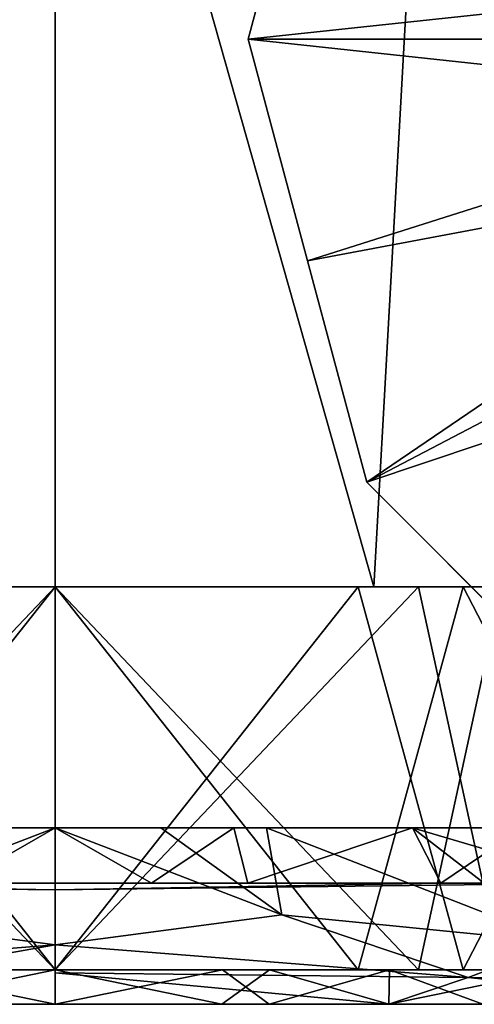
# Model space of a CAD drawing. Units: inches. Extents: x -18.3 to 18, y -16.2 to 14.5.
# Drawn here: x -15.9 to -15.3, y -11.6 to -10.2 of the extents above; entities that cross this region are included whole.
import ezdxf

# ---------------------------------------------------------------- set-up
doc = ezdxf.new("R2010")
doc.units = ezdxf.units.IN
doc.header["$MEASUREMENT"] = 0
doc.layers.add('SEAT-BASETRIM', color=5, linetype='Continuous')
doc.layers.add('SEAT-CASTER', color=5, linetype='Continuous')

msp = doc.modelspace()

# ---------------------------------------------------------------- linework, layer by layer
at = {"layer": 'SEAT-BASETRIM'}
for points in [[(-15.1651, -10.2119, 5.2929), (-15.6035, -10.2119, 5.2929), (-15.4291, -9.561, 5.2929), (-15.0002, -9.7044, 5.2929)], [(-15.5163, -9.8864, 5.2929), (-15.6035, -10.2119, 5.2929), (-15.6035, -10.2119, 6.4158), (-15.5163, -9.8864, 6.4158)], [(-15.6035, -10.2119, 6.4158), (-14.7705, -10.1225, 8.3248), (-15.5163, -9.8864, 6.4158)], [(-15.6035, -10.2119, 6.4158), (-14.8076, -10.2119, 8.3248), (-14.7705, -10.1225, 8.3248)], [(-15.4291, -10.8629, 5.2929), (-15.6035, -10.2119, 5.2929), (-15.1651, -10.2119, 5.2929), (-15.0002, -10.7195, 5.2929)], [(-15.6035, -10.2119, 6.4158), (-15.6035, -10.2119, 5.2929), (-15.5163, -10.5374, 5.2929), (-15.5163, -10.5374, 6.4158)], [(-15.6035, -10.2119, 6.4158), (-14.7705, -10.3014, 8.3248), (-14.8076, -10.2119, 8.3248)], [(-14.7705, -10.3014, 8.3248), (-15.6035, -10.2119, 6.4158), (-15.5163, -10.5374, 6.4158)], [(-15.5163, -10.5374, 6.4158), (-14.7335, -10.3908, 8.3248), (-14.7705, -10.3014, 8.3248)], [(-15.4291, -10.8629, 6.4158), (-14.7335, -10.3908, 8.3248), (-15.5163, -10.5374, 6.4158)], [(-14.6965, -10.4802, 8.3248), (-14.7335, -10.3908, 8.3248), (-15.4291, -10.8629, 6.4158)], [(-15.1909, -11.1011, 6.4158), (-14.6965, -10.4802, 8.3248), (-15.4291, -10.8629, 6.4158)], [(-15.5163, -10.5374, 6.4158), (-15.5163, -10.5374, 5.2929), (-15.4291, -10.8629, 5.2929), (-15.4291, -10.8629, 6.4158)], [(-14.9526, -11.3394, 5.2929), (-15.4291, -10.8629, 5.2929), (-15.0002, -10.7195, 5.2929), (-14.5685, -11.0331, 5.2929)], [(-15.4291, -10.8629, 6.4158), (-15.4291, -10.8629, 5.2929), (-15.1909, -11.1011, 5.2929), (-15.1909, -11.1011, 6.4158)]]:
    msp.add_3dface(points, dxfattribs=at)
at = {"layer": 'SEAT-CASTER'}
for points in [[(-15.8878, -9.3618, 4.6282), (-16.4492, -9.3618, 4.5001), (-16.3569, -11.0168, 4.5211)], [(-15.8878, -9.3618, 0.3039), (-16.3569, -11.0168, 0.411), (-16.4492, -9.3618, 0.432)], [(-15.8878, -11.0168, 4.6282), (-15.8878, -9.3618, 4.6282), (-16.3569, -11.0168, 4.5211)], [(-15.8878, -9.3618, 0.3039), (-15.8878, -11.0168, 0.3039), (-16.3569, -11.0168, 0.411)], [(-15.8878, -11.0168, 0.3039), (-15.8878, -9.3618, 0.3039), (-15.4188, -11.0168, 0.411)], [(-15.8878, -9.3618, 0.3039), (-15.3264, -9.3618, 0.432), (-15.4188, -11.0168, 0.411)], [(-15.8878, -9.3618, 4.6282), (-15.4188, -11.0168, 4.5211), (-15.3264, -9.3618, 4.5001)], [(-15.8878, -9.3618, 4.6282), (-15.8878, -11.0168, 4.6282), (-15.4188, -11.0168, 4.5211)], [(-15.3264, -9.3618, 0.432), (-14.9497, -11.0168, 0.518), (-15.4188, -11.0168, 0.411)], [(-14.9497, -11.0168, 4.4141), (-15.3264, -9.3618, 4.5001), (-15.4188, -11.0168, 4.5211)], [(-14.9497, -9.3618, 0.518), (-14.9497, -11.0168, 0.518), (-15.3264, -9.3618, 0.432)], [(-15.3264, -9.3618, 4.5001), (-14.9497, -11.0168, 4.4141), (-14.9497, -9.3618, 4.4141)], [(-16.9578, -11.0168, 4.6879), (-15.8878, -11.0168, 4.9321), (-15.8878, -11.0168, 4.5232), (-16.7804, -11.0168, 4.3195)], [(-16.9578, -11.0168, 0.2442), (-16.7804, -11.0168, 0.6126), (-15.8878, -11.0168, 0.4089), (-15.8878, -11.0168)], [(-15.8878, -11.0168, 4.5232), (-15.8878, -11.0168, 4.6282), (-16.826, -11.0168, 4.4141), (-16.7804, -11.0168, 4.3195)], [(-15.8878, -11.0168, 0.4089), (-16.7804, -11.0168, 0.6126), (-16.826, -11.0168, 0.518), (-15.8878, -11.0168, 0.3039)], [(-15.8878, -11.0168, 4.9321), (-16.5452, -11.0168, 4.7821), (-16.4228, -11.5799, 4.81)], [(-15.8878, -11.5799), (-16.5452, -11.5799, 0.15), (-16.4228, -11.0168, 0.1221)], [(-16.3341, -11.5799, 4.4213), (-16.4883, -11.0168, 4.3861), (-15.8878, -11.0168, 4.5232)], [(-16.3341, -11.0168, 0.5108), (-16.4883, -11.5799, 0.546), (-15.8878, -11.5799, 0.4089)], [(-15.8878, -11.0168, 4.5232), (-16.4883, -11.0168, 4.3861), (-16.3341, -11.5799, 4.4213)], [(-15.8878, -11.5799, 0.4089), (-16.4883, -11.5799, 0.546), (-16.3341, -11.0168, 0.5108)], [(-15.8878, -11.5799, 4.9321), (-15.8878, -11.0168, 4.9321), (-16.4228, -11.5799, 4.81)], [(-15.8878, -11.0168), (-15.8878, -11.5799), (-16.4228, -11.0168, 0.1221)], [(-16.3341, -11.5799, 4.4213), (-15.8878, -11.0168, 4.5232), (-15.8878, -11.5799, 4.5232)], [(-16.3341, -11.0168, 0.5108), (-15.8878, -11.5799, 0.4089), (-15.8878, -11.0168, 0.4089)], [(-15.8878, -11.5799, 4.5232), (-15.8878, -11.0168, 4.5232), (-16.3341, -11.5799, 4.4213)], [(-15.8878, -11.0168, 0.4089), (-15.8878, -11.5799, 0.4089), (-16.3341, -11.0168, 0.5108)], [(-15.4416, -11.5799, 0.5108), (-15.8878, -11.0168, 0.4089), (-15.8878, -11.5799, 0.4089)], [(-15.4416, -11.5799, 0.5108), (-15.2874, -11.0168, 0.546), (-15.8878, -11.0168, 0.4089)], [(-15.4416, -11.0168, 4.4213), (-15.8878, -11.5799, 4.5232), (-15.8878, -11.0168, 4.5232)], [(-15.4416, -11.0168, 4.4213), (-15.2874, -11.5799, 4.3861), (-15.8878, -11.5799, 4.5232)], [(-15.8878, -11.0168, 4.5232), (-15.8878, -11.0168, 4.9321), (-14.8179, -11.0168, 4.6879), (-14.9953, -11.0168, 4.3195)], [(-15.8878, -11.0168, 0.4089), (-14.9953, -11.0168, 0.6126), (-14.8179, -11.0168, 0.2442), (-15.8878, -11.0168)], [(-15.8878, -11.5799), (-15.8878, -11.0168), (-15.3528, -11.5799, 0.1221)], [(-15.8878, -11.0168), (-15.2304, -11.0168, 0.15), (-15.3528, -11.5799, 0.1221)], [(-15.8878, -11.0168, 4.9321), (-15.8878, -11.5799, 4.9321), (-15.3528, -11.0168, 4.81)], [(-15.8878, -11.5799, 4.9321), (-15.2304, -11.5799, 4.7821), (-15.3528, -11.0168, 4.81)], [(-15.8878, -11.5799, 0.4089), (-15.8878, -11.0168, 0.4089), (-15.4416, -11.5799, 0.5108)], [(-15.8878, -11.0168, 0.4089), (-15.2874, -11.0168, 0.546), (-15.4416, -11.5799, 0.5108)], [(-15.8878, -11.0168, 4.5232), (-15.8878, -11.5799, 4.5232), (-15.4416, -11.0168, 4.4213)], [(-15.8878, -11.5799, 4.5232), (-15.2874, -11.5799, 4.3861), (-15.4416, -11.0168, 4.4213)], [(-14.9497, -11.0168, 4.4141), (-15.8878, -11.0168, 4.6282), (-15.8878, -11.0168, 4.5232), (-14.9953, -11.0168, 4.3195)], [(-14.9497, -11.0168, 0.518), (-14.9953, -11.0168, 0.6126), (-15.8878, -11.0168, 0.4089), (-15.8878, -11.0168, 0.3039)], [(-15.4416, -11.0168, 4.4213), (-14.9953, -11.0168, 4.3195), (-15.2874, -11.5799, 4.3861)], [(-15.4416, -11.5799, 0.5108), (-14.9953, -11.5799, 0.6126), (-15.2874, -11.0168, 0.546)], [(-15.2874, -11.5799, 4.3861), (-14.9953, -11.0168, 4.3195), (-15.4416, -11.0168, 4.4213)], [(-15.2874, -11.0168, 0.546), (-14.9953, -11.5799, 0.6126), (-15.4416, -11.5799, 0.5108)], [(-15.2304, -11.5799, 4.7821), (-14.8179, -11.0168, 4.6879), (-15.3528, -11.0168, 4.81)], [(-15.2304, -11.0168, 0.15), (-14.8179, -11.5799, 0.2442), (-15.3528, -11.5799, 0.1221)], [(-15.2874, -11.0168, 0.546), (-14.9953, -11.5799, 0.6126), (-14.9953, -11.0168, 0.6126)], [(-14.9953, -11.5799, 4.3195), (-15.2874, -11.5799, 4.3861), (-14.9953, -11.0168, 4.3195)], [(-14.9953, -11.0168, 0.6126), (-14.9953, -11.5799, 0.6126), (-15.2874, -11.0168, 0.546)], [(-14.9953, -11.0168, 4.3195), (-15.2874, -11.5799, 4.3861), (-14.9953, -11.5799, 4.3195)], [(-16.2216, -11.4992, 1.1477), (-15.8878, -11.3713, 1.5714), (-16.0434, -11.3713, 1.622)], [(-15.8878, -11.5435, 4.0378), (-16.2216, -11.4992, 3.7844), (-15.8878, -11.3713, 3.3607)], [(-16.2216, -11.4992, 3.7844), (-16.0434, -11.3713, 3.3101), (-15.8878, -11.3713, 3.3607)], [(-15.8878, -11.3713, 1.5714), (-16.2216, -11.4992, 1.1477), (-15.8878, -11.5435, 0.8943)], [(-16.0297, -11.4524, 3.2099), (-15.8878, -11.3713, 3.3607), (-16.1508, -11.3713, 3.2753)], [(-15.8878, -11.3713, 1.5714), (-16.0297, -11.4524, 1.7222), (-16.1508, -11.3713, 1.6568)], [(-16.0297, -11.4524, 3.2099), (-15.8878, -11.4524, 3.2686), (-15.8878, -11.3713, 3.3607)], [(-16.0297, -11.4524, 1.7222), (-15.8878, -11.3713, 1.5714), (-15.8878, -11.4524, 1.6635)], [(-15.8878, -11.5435, 0.8943), (-15.554, -11.4992, 1.1477), (-15.8878, -11.3713, 1.5714)], [(-15.554, -11.4992, 3.7844), (-15.8878, -11.3713, 3.3607), (-15.7323, -11.3713, 3.3101)], [(-15.554, -11.4992, 1.1477), (-15.7323, -11.3713, 1.622), (-15.8878, -11.3713, 1.5714)], [(-15.8878, -11.3713, 3.3607), (-15.554, -11.4992, 3.7844), (-15.8878, -11.5435, 4.0378)], [(-15.746, -11.4524, 1.7222), (-15.8878, -11.3713, 1.5714), (-15.6249, -11.3713, 1.6568)], [(-15.8878, -11.3713, 3.3607), (-15.746, -11.4524, 3.2099), (-15.6249, -11.3713, 3.2753)], [(-15.746, -11.4524, 1.7222), (-15.8878, -11.4524, 1.6635), (-15.8878, -11.3713, 1.5714)], [(-15.746, -11.4524, 3.2099), (-15.8878, -11.3713, 3.3607), (-15.8878, -11.4524, 3.2686)], [(-15.6249, -11.3713, 1.6568), (-15.6041, -11.4524, 1.781), (-15.746, -11.4524, 1.7222)], [(-15.746, -11.4524, 3.2099), (-15.6041, -11.4524, 3.1511), (-15.6249, -11.3713, 3.2753)], [(-15.554, -11.4992, 1.1477), (-15.5767, -11.3713, 1.6725), (-15.7323, -11.3713, 1.622)], [(-15.7323, -11.3713, 3.3101), (-15.5767, -11.3713, 3.2596), (-15.554, -11.4992, 3.7844)], [(-15.6249, -11.3713, 1.6568), (-15.362, -11.3713, 1.7423), (-15.6041, -11.4524, 1.781)], [(-15.6041, -11.4524, 3.1511), (-15.362, -11.3713, 3.1898), (-15.6249, -11.3713, 3.2753)], [(-15.4622, -11.4524, 3.0923), (-15.3203, -11.4524, 3.0336), (-15.362, -11.3713, 3.1898), (-15.6041, -11.4524, 3.1511)], [(-15.4622, -11.4524, 1.8398), (-15.6041, -11.4524, 1.781), (-15.362, -11.3713, 1.7423), (-15.3203, -11.4524, 1.8985)], [(-15.5767, -11.3713, 1.6725), (-15.1436, -11.5398, 1.1039), (-15.362, -11.3713, 1.7423)], [(-15.362, -11.3713, 3.1898), (-15.1436, -11.5398, 3.8282), (-15.5767, -11.3713, 3.2596)], [(-15.1436, -11.5398, 1.1039), (-15.5767, -11.3713, 1.6725), (-15.554, -11.4992, 1.1477)], [(-15.5767, -11.3713, 3.2596), (-15.1436, -11.5398, 3.8282), (-15.554, -11.4992, 3.7844)], [(-15.362, -11.3713, 1.7423), (-14.9093, -11.5046, 1.4876), (-15.1995, -11.3713, 1.9659)], [(-14.9093, -11.5046, 3.4445), (-15.1436, -11.5398, 3.8282), (-15.362, -11.3713, 3.1898)], [(-15.1995, -11.3713, 2.9662), (-14.9093, -11.5046, 3.4445), (-15.362, -11.3713, 3.1898)], [(-15.1436, -11.5398, 1.1039), (-14.9093, -11.5046, 1.4876), (-15.362, -11.3713, 1.7423)], [(-15.3203, -11.4524, 3.0336), (-15.1995, -11.3713, 2.9662), (-15.2807, -11.3713, 3.078), (-15.362, -11.3713, 3.1898)], [(-15.3203, -11.4524, 1.8985), (-15.362, -11.3713, 1.7423), (-15.1995, -11.3713, 1.9659)], [(-15.2615, -11.4524, 2.0404), (-15.3203, -11.4524, 1.8985), (-15.1995, -11.3713, 1.9659)], [(-15.1995, -11.3713, 2.9662), (-15.3203, -11.4524, 3.0336), (-15.2615, -11.4524, 2.8917)], [(-16.6904, -11.4524, 2.466), (-15.8878, -11.4624, 2.466), (-16.4554, -11.4524, 3.0336)], [(-15.8878, -11.4624, 2.466), (-16.6904, -11.4524, 2.466), (-16.4554, -11.4524, 1.8985)], [(-15.8878, -11.4624, 2.466), (-15.8878, -11.4524, 3.2686), (-16.4554, -11.4524, 3.0336)], [(-16.4554, -11.4524, 1.8985), (-15.8878, -11.4524, 1.6635), (-15.8878, -11.4624, 2.466)], [(-15.8878, -11.4624, 2.466), (-15.8878, -11.4524, 1.6635), (-15.3203, -11.4524, 1.8985)], [(-15.0852, -11.4524, 2.466), (-15.8878, -11.4624, 2.466), (-15.3203, -11.4524, 1.8985)], [(-15.8878, -11.4624, 2.466), (-15.0852, -11.4524, 2.466), (-15.3203, -11.4524, 3.0336)], [(-15.3203, -11.4524, 3.0336), (-15.8878, -11.4524, 3.2686), (-15.8878, -11.4624, 2.466)], [(-16.4956, -11.5913, 4.2309), (-16.2216, -11.4992, 3.7844), (-15.8878, -11.5435, 4.0378)], [(-16.2216, -11.4992, 1.1477), (-16.4956, -11.5913, 0.7012), (-15.8878, -11.5435, 0.8943)], [(-15.554, -11.4992, 1.1477), (-15.8878, -11.5435, 0.8943), (-15.28, -11.5913, 0.7012)], [(-15.28, -11.5913, 4.2309), (-15.8878, -11.5435, 4.0378), (-15.554, -11.4992, 3.7844)], [(-15.28, -11.5913, 4.2309), (-15.554, -11.4992, 3.7844), (-15.1436, -11.5398, 3.8282)], [(-15.554, -11.4992, 1.1477), (-15.28, -11.5913, 0.7012), (-15.1436, -11.5398, 1.1039)], [(-15.8878, -11.5435, 4.0378), (-16.3792, -11.6307, 4.6188), (-16.4956, -11.5913, 4.2309)], [(-16.3792, -11.6307, 0.3133), (-15.8878, -11.5435, 0.8943), (-16.4956, -11.5913, 0.7012)], [(-16.3792, -11.6307, 4.6188), (-15.8878, -11.5435, 4.0378), (-15.8878, -11.6307, 4.7309)], [(-16.3792, -11.6307, 0.3133), (-15.8878, -11.6307, 0.2012), (-15.8878, -11.5435, 0.8943)], [(-15.8878, -11.5843, 4.3618), (-15.8878, -11.5435, 4.0378), (-15.28, -11.5913, 4.2309)], [(-15.28, -11.5913, 0.7012), (-15.8878, -11.5435, 0.8943), (-15.8878, -11.5843, 0.5703)], [(-15.1436, -11.5398, 3.8282), (-14.8601, -11.5997, 4.1016), (-15.28, -11.5913, 4.2309)], [(-15.28, -11.5913, 0.7012), (-14.8601, -11.5997, 0.8305), (-15.1436, -11.5398, 1.1039)], [(-15.8878, -11.5799, 4.5232), (-15.8878, -11.5799, 4.9321), (-16.9578, -11.5799, 4.6879), (-16.7804, -11.5799, 4.3195)], [(-15.8878, -11.5799, 0.4089), (-16.7804, -11.5799, 0.6126), (-16.9578, -11.5799, 0.2442), (-15.8878, -11.5799)], [(-16.8726, -11.5799, 4.5109), (-15.8878, -11.5799, 4.7357), (-15.8878, -11.5799, 4.5232), (-16.7804, -11.5799, 4.3195)], [(-16.8726, -11.5799, 0.4212), (-16.7804, -11.5799, 0.6126), (-15.8878, -11.5799, 0.4089), (-15.8878, -11.5799, 0.1964)], [(-15.8878, -11.5799, 0.1964), (-16.1335, -11.6307, 0.2573), (-16.2033, -11.5799, 0.2684)], [(-15.8878, -11.6307, 4.7309), (-16.134, -11.5799, 4.6795), (-16.2027, -11.6307, 4.659)], [(-16.134, -11.5799, 4.6795), (-15.8878, -11.6307, 4.7309), (-15.8878, -11.5799, 4.7357)], [(-16.1335, -11.6307, 0.2573), (-15.8878, -11.5799, 0.1964), (-15.8878, -11.6307, 0.2012)], [(-14.8179, -11.5799, 4.6879), (-15.8878, -11.5799, 4.9321), (-15.8878, -11.5799, 4.5232), (-14.9953, -11.5799, 4.3195)], [(-14.8179, -11.5799, 0.2442), (-14.9953, -11.5799, 0.6126), (-15.8878, -11.5799, 0.4089), (-15.8878, -11.5799)], [(-15.8878, -11.5799, 4.5232), (-15.8878, -11.5799, 4.7357), (-14.9031, -11.5799, 4.5109), (-14.9953, -11.5799, 4.3195)], [(-15.8878, -11.5799, 0.4089), (-14.9953, -11.5799, 0.6126), (-14.9031, -11.5799, 0.4212), (-15.8878, -11.5799, 0.1964)], [(-15.8878, -11.6307, 0.2012), (-15.6416, -11.5799, 0.2526), (-15.573, -11.6307, 0.2731)], [(-15.6416, -11.5799, 0.2526), (-15.8878, -11.6307, 0.2012), (-15.8878, -11.5799, 0.1964)], [(-15.8878, -11.5799, 4.7357), (-15.6422, -11.6307, 4.6748), (-15.5723, -11.5799, 4.6637)], [(-15.6422, -11.6307, 4.6748), (-15.8878, -11.5799, 4.7357), (-15.8878, -11.6307, 4.7309)], [(-15.6422, -11.6307, 4.6748), (-15.3965, -11.6307, 4.6188), (-15.5723, -11.5799, 4.6637)], [(-15.6416, -11.5799, 0.2526), (-15.3955, -11.5799, 0.3088), (-15.573, -11.6307, 0.2731)], [(-15.3955, -11.5799, 0.3088), (-15.2582, -11.6307, 0.3449), (-15.573, -11.6307, 0.2731)], [(-15.5723, -11.5799, 4.6637), (-15.3965, -11.6307, 4.6188), (-15.3955, -11.5799, 4.6233)], [(-15.3965, -11.6307, 4.6188), (-15.1493, -11.5799, 4.5671), (-15.3955, -11.5799, 4.6233)], [(-15.1493, -11.5799, 4.5671), (-15.3965, -11.6307, 4.6188), (-15.1508, -11.6307, 4.5627)], [(-15.2582, -11.6307, 0.3449), (-15.3955, -11.5799, 0.3088), (-15.1493, -11.5799, 0.365)], [(-15.3965, -11.6307, 0.3133), (-15.8878, -11.5843, 0.5703), (-15.8878, -11.6307, 0.2012)], [(-15.28, -11.5913, 0.7012), (-15.8878, -11.5843, 0.5703), (-15.3965, -11.6307, 0.3133)], [(-15.3965, -11.6307, 4.6188), (-15.8878, -11.6307, 4.7309), (-15.8878, -11.5843, 4.3618)], [(-15.3965, -11.6307, 4.6188), (-15.8878, -11.5843, 4.3618), (-15.28, -11.5913, 4.2309)], [(-15.3965, -11.6307, 0.3133), (-14.9052, -11.6307, 0.4255), (-15.28, -11.5913, 0.7012)], [(-15.28, -11.5913, 4.2309), (-14.9052, -11.6307, 4.5066), (-15.3965, -11.6307, 4.6188)], [(-15.28, -11.5913, 0.7012), (-14.9052, -11.6307, 0.4255), (-14.8601, -11.5997, 0.8305)], [(-15.28, -11.5913, 4.2309), (-14.8601, -11.5997, 4.1016), (-14.9052, -11.6307, 4.5066)]]:
    msp.add_3dface(points, dxfattribs=at)

doc.saveas('drawing.dxf')
